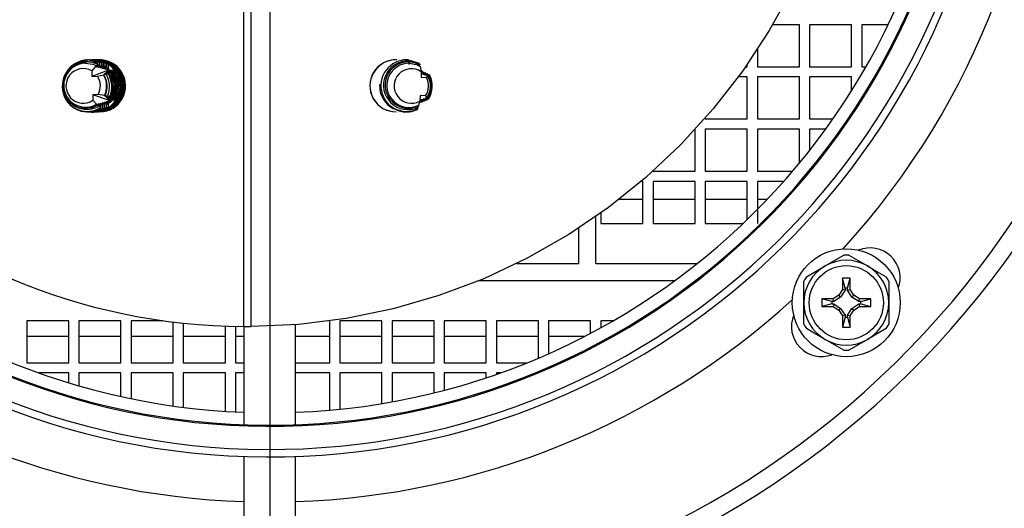
# Model space of a CAD drawing. Extents: x 2 to 147, y 2 to 93.
# Drawn here: x 66 to 70, y 75 to 77 of the extents above; entities that cross this region are included whole.
import ezdxf

# ---------------------------------------------------------------- set-up
doc = ezdxf.new("R2010")
doc.units = 0
doc.layers.get('0').update_dxf_attribs({"linetype": 'CONTINUOUS'})
doc.layers.add('SLD-0', color=7, linetype='CONTINUOUS')

# ---------------------------------------------------------------- blocks, each defined once
blk = doc.blocks.new('SW_CENTERMARKSYMBOL_0')
at = {"layer": 'SLD-0', "color": 0}
blk.add_line((0, -0.2), (0, -4.5375), dxfattribs=at)

msp = doc.modelspace()

# ---------------------------------------------------------------- linework, layer by layer
at = {"color": 7, "linetype": 'CONTINUOUS'}
for p, q in [((66.9303, 75.7309), (66.9303, 77.1069)), ((66.9563, 75.7309), (66.9563, 77.1069)), ((68.9529, 76.8296), (68.8556, 76.8296)), ((68.9529, 76.6766), (68.9529, 76.8296)), ((69.1429, 76.8296), (68.9899, 76.8296)), ((68.9899, 76.8296), (68.9899, 76.6766)), ((69.1429, 76.6766), (69.1429, 76.8296)), ((69.2756, 76.8296), (69.1799, 76.8296)), ((69.1799, 76.8296), (69.1799, 76.6766)), ((68.7999, 76.7398), (68.7999, 76.6766)), ((66.4047, 76.6928), (66.3602, 76.7018)), ((66.4056, 76.6926), (66.3608, 76.7018)), ((66.3925, 76.6819), (66.3764, 76.6619)), ((66.3844, 76.7019), (66.3838, 76.7019)), ((66.4023, 76.6991), (66.3847, 76.7018)), ((66.3893, 76.7019), (66.3887, 76.7019)), ((66.3936, 76.6756), (66.3925, 76.6819)), ((66.3942, 76.7019), (66.3936, 76.7019)), ((66.3987, 76.6895), (66.3964, 76.6867)), ((66.3991, 76.7019), (66.3985, 76.7019)), ((66.404, 76.7019), (66.4033, 76.7019)), ((66.4056, 76.6926), (66.4047, 76.6928)), ((66.4133, 76.6912), (66.4123, 76.6914)), ((66.421, 76.6897), (66.42, 76.6899)), ((66.4287, 76.688), (66.4277, 76.6883)), ((66.4361, 76.6863), (66.4355, 76.6865)), ((66.4361, 76.6863), (66.437, 76.6646)), ((67.4828, 76.7019), (67.4822, 76.7019)), ((67.4877, 76.7019), (67.4871, 76.7019)), ((67.4926, 76.7019), (67.492, 76.7019)), ((67.4975, 76.7019), (67.4969, 76.7019)), ((67.5024, 76.7019), (67.5018, 76.7019)), ((67.5073, 76.7019), (67.5062, 76.7019)), ((67.5122, 76.7019), (67.5111, 76.7019)), ((67.5693, 76.6886), (67.5267, 76.7018)), ((67.5322, 76.6849), (67.5319, 76.6942)), ((67.5709, 76.6856), (67.5715, 76.6828)), ((68.7629, 76.6766), (68.7629, 76.685)), ((66.3764, 76.6619), (66.3773, 76.6418)), ((66.437, 76.6646), (66.3773, 76.6418)), ((66.3955, 76.6752), (66.3936, 76.6756)), ((66.3971, 76.6427), (66.4193, 76.6478)), ((66.4032, 76.6736), (66.4013, 76.674)), ((66.4109, 76.6718), (66.409, 76.6723)), ((66.4187, 76.6698), (66.4167, 76.6703)), ((66.4193, 76.6478), (66.4194, 76.6478)), ((66.4194, 76.6478), (66.4198, 76.6479)), ((66.4198, 76.6479), (66.4283, 76.6498)), ((66.4218, 76.6498), (66.4226, 76.6505)), ((66.4283, 76.6498), (66.4218, 76.6498)), ((66.4264, 76.6676), (66.4245, 76.6682)), ((66.4248, 76.6525), (66.4256, 76.6531)), ((66.4277, 76.6551), (66.4284, 76.6558)), ((66.4305, 76.6577), (66.4311, 76.6584)), ((66.4342, 76.6652), (66.4322, 76.6658)), ((66.433, 76.6603), (66.4336, 76.661)), ((66.4353, 76.663), (66.4359, 76.6636)), ((66.436, 76.6516), (66.4399, 76.6525)), ((66.437, 76.6646), (66.4585, 76.6655)), ((66.446, 76.6548), (66.4465, 76.6552)), ((66.4493, 76.6575), (66.4497, 76.6578)), ((66.4525, 76.6601), (66.4529, 76.6605)), ((66.4555, 76.6628), (66.4559, 76.6631)), ((66.4584, 76.6654), (66.4585, 76.6655)), ((67.5724, 76.6782), (67.5763, 76.6587)), ((67.5763, 76.6587), (67.5753, 76.6387)), ((67.5763, 76.6585), (67.5803, 76.6583)), ((67.5763, 76.6582), (67.5806, 76.6582)), ((67.5806, 76.6582), (67.5803, 76.6583)), ((67.5839, 76.6492), (67.5822, 76.6499)), ((67.5871, 76.6554), (67.5863, 76.6557)), ((67.5904, 76.6464), (67.5888, 76.6471)), ((67.5936, 76.6526), (67.5928, 76.6529)), ((67.5968, 76.6435), (67.5952, 76.6442)), ((67.6044, 76.6429), (67.5968, 76.6435)), ((67.5999, 76.6498), (67.5991, 76.6501)), ((67.6019, 76.6415), (67.6044, 76.6429)), ((67.6061, 76.647), (67.6053, 76.6473)), ((67.6066, 76.6442), (67.6078, 76.6449)), ((68.7571, 76.6766), (68.7629, 76.6766)), ((68.7999, 76.6766), (68.9529, 76.6766)), ((68.9899, 76.6766), (69.1429, 76.6766)), ((69.1799, 76.6766), (69.1951, 76.6766)), ((66.3773, 76.6418), (66.3971, 76.6427)), ((67.5753, 76.6387), (67.5951, 76.6376)), ((67.5951, 76.6376), (67.6017, 76.6414)), ((67.6015, 76.6415), (67.6019, 76.6415)), ((67.6017, 76.6414), (67.6015, 76.6415)), ((68.7629, 76.6396), (68.7305, 76.6396)), ((68.7629, 76.4866), (68.7629, 76.6396)), ((68.9529, 76.6396), (68.7999, 76.6396)), ((68.7999, 76.6396), (68.7999, 76.4866)), ((68.9529, 76.4866), (68.9529, 76.6396)), ((69.1429, 76.6396), (68.9899, 76.6396)), ((68.9899, 76.6396), (68.9899, 76.4866)), ((69.1429, 76.5895), (69.1429, 76.6396)), ((66.3999, 76.5756), (66.3801, 76.5748)), ((66.4417, 76.5539), (66.3801, 76.5748)), ((66.3801, 76.5748), (66.3809, 76.5547)), ((66.4225, 76.5718), (66.3999, 76.5756)), ((66.4231, 76.5712), (66.4225, 76.5718)), ((66.4256, 76.5712), (66.4231, 76.5712)), ((66.4335, 76.5699), (66.4256, 76.5712)), ((67.5719, 76.5717), (67.5709, 76.5516)), ((67.5917, 76.5706), (67.5719, 76.5717)), ((66.3809, 76.5547), (66.3942, 76.5401)), ((66.3942, 76.5404), (66.396, 76.5408)), ((66.3942, 76.5401), (66.3942, 76.5404)), ((66.396, 76.5408), (66.3966, 76.5374)), ((66.3966, 76.5374), (66.401, 76.5326)), ((66.401, 76.5326), (66.4016, 76.5421)), ((66.4016, 76.5421), (66.4035, 76.5426)), ((66.4091, 76.544), (66.411, 76.5445)), ((66.4166, 76.546), (66.4184, 76.5465)), ((66.424, 76.5482), (66.4259, 76.5488)), ((66.4266, 76.5684), (66.4257, 76.5691)), ((66.4298, 76.5656), (66.429, 76.5663)), ((66.4314, 76.5506), (66.4333, 76.5512)), ((66.4329, 76.5628), (66.4322, 76.5635)), ((66.4358, 76.5599), (66.4351, 76.5606)), ((66.4385, 76.5571), (66.4379, 76.5578)), ((66.4389, 76.5532), (66.4407, 76.5539)), ((66.441, 76.5542), (66.4404, 76.5549)), ((66.4407, 76.5539), (66.442, 76.5457)), ((66.4514, 76.5543), (66.441, 76.5542)), ((66.4514, 76.5543), (66.4417, 76.5539)), ((66.4417, 76.5539), (66.442, 76.5457)), ((66.4452, 76.5679), (66.442, 76.5684)), ((66.442, 76.5457), (66.4514, 76.5543)), ((66.4508, 76.5653), (66.4503, 76.5656)), ((66.4543, 76.5624), (66.4538, 76.5628)), ((66.4576, 76.5596), (66.4572, 76.56)), ((66.4609, 76.5568), (66.4605, 76.5572)), ((67.5659, 76.5363), (67.5657, 76.5338)), ((67.5709, 76.5516), (67.5665, 76.5366)), ((67.5684, 76.5429), (67.5735, 76.5499)), ((67.5761, 76.5569), (67.5779, 76.5576)), ((67.5797, 76.5495), (67.5806, 76.5498)), ((67.5831, 76.5596), (67.5848, 76.5603)), ((67.5865, 76.5521), (67.5874, 76.5525)), ((67.5899, 76.5622), (67.5916, 76.5629)), ((67.5979, 76.5654), (67.5917, 76.5706)), ((67.5932, 76.5548), (67.5941, 76.5551)), ((67.5966, 76.5649), (67.5979, 76.5654)), ((67.5987, 76.5647), (67.5966, 76.5649)), ((67.6009, 76.5629), (67.5987, 76.5647)), ((67.5998, 76.5575), (67.6006, 76.5578)), ((67.604, 76.5601), (67.6031, 76.5609)), ((66.3537, 76.5288), (66.3554, 76.5288)), ((66.376, 76.5119), (66.3771, 76.5119)), ((66.3808, 76.5119), (66.382, 76.5119)), ((66.3862, 76.5119), (66.3868, 76.5119)), ((66.3911, 76.5119), (66.3917, 76.5119)), ((66.396, 76.5119), (66.3966, 76.5119)), ((66.4009, 76.5119), (66.4015, 76.5119)), ((66.4062, 76.5269), (66.4078, 76.5252)), ((66.4143, 76.5253), (66.4152, 76.5255)), ((66.4218, 76.5269), (66.4227, 76.5271)), ((66.4292, 76.5287), (66.4302, 76.5289)), ((66.4367, 76.5306), (66.4376, 76.5308)), ((67.4847, 76.5119), (67.4853, 76.5119)), ((67.4895, 76.5119), (67.4902, 76.5119)), ((67.4944, 76.5119), (67.495, 76.5119)), ((67.4993, 76.5119), (67.4999, 76.5119)), ((67.5625, 76.523), (67.562, 76.5212)), ((67.5631, 76.5294), (67.5625, 76.523)), ((67.5657, 76.5338), (67.5642, 76.5289)), ((68.6099, 76.4892), (68.6099, 76.4866)), ((68.6099, 76.4866), (68.7629, 76.4866)), ((68.7999, 76.4866), (68.9529, 76.4866)), ((68.9899, 76.4866), (69.0749, 76.4866)), ((68.5729, 76.2966), (68.5729, 76.4479)), ((68.7629, 76.4496), (68.6099, 76.4496)), ((68.6099, 76.4496), (68.6099, 76.2966)), ((68.7629, 76.2966), (68.7629, 76.4496)), ((68.9529, 76.4496), (68.7999, 76.4496)), ((68.7999, 76.4496), (68.7999, 76.2966)), ((68.9529, 76.326), (68.9529, 76.4496)), ((69.0486, 76.4496), (68.9899, 76.4496)), ((68.9899, 76.4496), (68.9899, 76.372)), ((68.4199, 76.2967), (68.4199, 76.2966)), ((68.4199, 76.2966), (68.5729, 76.2966)), ((68.6099, 76.2966), (68.7629, 76.2966)), ((68.7999, 76.2966), (68.9283, 76.2966)), ((68.3829, 76.2596), (68.3775, 76.2596)), ((68.3829, 76.1066), (68.3829, 76.2596)), ((68.5729, 76.2596), (68.4199, 76.2596)), ((68.4199, 76.2596), (68.4199, 76.1066)), ((68.5729, 76.1066), (68.5729, 76.2596)), ((68.7629, 76.2596), (68.6099, 76.2596)), ((68.6099, 76.2596), (68.6099, 76.1066)), ((68.7629, 76.1203), (68.7629, 76.2596)), ((68.8962, 76.2596), (68.7999, 76.2596)), ((68.7999, 76.2596), (68.7999, 76.1066)), ((68.2972, 76.1944), (68.3829, 76.1944)), ((68.4199, 76.1944), (68.5729, 76.1944)), ((68.6099, 76.1944), (68.7629, 76.1944)), ((68.7999, 76.1944), (68.8363, 76.1944)), ((68.2299, 76.1442), (68.2299, 76.1066)), ((68.2119, 75.9601), (68.2119, 76.1315)), ((68.2299, 76.1066), (68.3829, 76.1066)), ((68.4199, 76.1066), (68.5729, 76.1066)), ((68.6099, 76.1066), (68.7486, 76.1066)), ((68.1494, 75.9601), (68.1494, 76.0892)), ((69.1327, 75.9908), (69.2009, 75.9515)), ((67.9235, 75.9601), (68.1494, 75.9601)), ((68.2119, 75.9601), (68.5804, 75.9601)), ((68.9782, 75.9121), (69.0464, 75.9515)), ((68.4984, 75.8976), (67.7858, 75.8976)), ((68.9691, 75.8177), (68.9691, 75.8964)), ((69.1191, 75.8703), (69.1096, 75.9067)), ((69.1096, 75.9067), (69.1096, 75.8657)), ((69.1376, 75.9067), (69.1096, 75.9067)), ((69.1282, 75.8703), (69.1376, 75.9067)), ((69.1376, 75.8657), (69.1376, 75.9067)), ((69.2781, 75.8964), (69.2781, 75.8177)), ((69.1096, 75.8657), (69.0963, 75.845)), ((69.1191, 75.8629), (69.1031, 75.8382)), ((69.1191, 75.8629), (69.1096, 75.8657)), ((69.1191, 75.8703), (69.1191, 75.8629)), ((69.1282, 75.8703), (69.1191, 75.8703)), ((69.1282, 75.8629), (69.1282, 75.8703)), ((69.1282, 75.8629), (69.1376, 75.8657)), ((69.1441, 75.8382), (69.1282, 75.8629)), ((69.151, 75.845), (69.1376, 75.8657)), ((69.0756, 75.8317), (69.0346, 75.8317)), ((69.0346, 75.8317), (69.0346, 75.8037)), ((69.071, 75.8222), (69.0346, 75.8317)), ((69.071, 75.8222), (69.071, 75.8131)), ((69.0784, 75.8222), (69.071, 75.8222)), ((69.0963, 75.845), (69.0756, 75.8317)), ((69.0784, 75.8222), (69.0756, 75.8317)), ((69.1031, 75.8382), (69.0784, 75.8222)), ((69.1031, 75.8382), (69.0963, 75.845)), ((69.1441, 75.8382), (69.151, 75.845)), ((69.1688, 75.8222), (69.1441, 75.8382)), ((69.1716, 75.8317), (69.151, 75.845)), ((69.1688, 75.8222), (69.1716, 75.8317)), ((69.1763, 75.8222), (69.1688, 75.8222)), ((69.2126, 75.8317), (69.1716, 75.8317)), ((69.1763, 75.8222), (69.2126, 75.8317)), ((69.1763, 75.8131), (69.1763, 75.8222)), ((69.2126, 75.8037), (69.2126, 75.8317)), ((68.9691, 75.7389), (68.9691, 75.8177)), ((69.071, 75.8131), (69.0346, 75.8037)), ((69.0346, 75.8037), (69.0756, 75.8037)), ((69.071, 75.8131), (69.0784, 75.8131)), ((69.0784, 75.8131), (69.0756, 75.8037)), ((69.0756, 75.8037), (69.0963, 75.7903)), ((69.0784, 75.8131), (69.1031, 75.7972)), ((69.1031, 75.7972), (69.0963, 75.7903)), ((69.0963, 75.7903), (69.1096, 75.7697)), ((69.1031, 75.7972), (69.1191, 75.7724)), ((69.1282, 75.7724), (69.1441, 75.7972)), ((69.1376, 75.7697), (69.151, 75.7903)), ((69.1441, 75.7972), (69.1688, 75.8131)), ((69.1441, 75.7972), (69.151, 75.7903)), ((69.151, 75.7903), (69.1716, 75.8037)), ((69.1688, 75.8131), (69.1716, 75.8037)), ((69.1688, 75.8131), (69.1763, 75.8131)), ((69.1716, 75.8037), (69.2126, 75.8037)), ((69.1763, 75.8131), (69.2126, 75.8037)), ((69.2781, 75.8177), (69.2781, 75.7389)), ((66.2929, 75.7521), (66.1399, 75.7521)), ((66.1399, 75.7521), (66.1399, 75.5991)), ((66.2929, 75.5991), (66.2929, 75.7521)), ((66.4829, 75.7521), (66.3299, 75.7521)), ((66.3299, 75.7521), (66.3299, 75.5991)), ((66.4829, 75.5991), (66.4829, 75.7521)), ((66.6357, 75.7521), (66.5199, 75.7521)), ((66.5199, 75.7521), (66.5199, 75.5991)), ((66.6729, 75.5991), (66.6729, 75.7472)), ((67.2429, 75.5991), (67.2429, 75.751)), ((67.4329, 75.7521), (67.2799, 75.7521)), ((67.2799, 75.7521), (67.2799, 75.5991)), ((67.4329, 75.5991), (67.4329, 75.7521)), ((67.6229, 75.7521), (67.4699, 75.7521)), ((67.4699, 75.7521), (67.4699, 75.5991)), ((67.6229, 75.5991), (67.6229, 75.7521)), ((67.8129, 75.7521), (67.6599, 75.7521)), ((67.6599, 75.7521), (67.6599, 75.5991)), ((67.8129, 75.5991), (67.8129, 75.7521)), ((68.0029, 75.7521), (67.8499, 75.7521)), ((67.8499, 75.7521), (67.8499, 75.5991)), ((68.0029, 75.6163), (68.0029, 75.7521)), ((68.1929, 75.7521), (68.0399, 75.7521)), ((68.0399, 75.7521), (68.0399, 75.6324)), ((68.1929, 75.7068), (68.1929, 75.7521)), ((68.2749, 75.7521), (68.2299, 75.7521)), ((68.2299, 75.7521), (68.2299, 75.7267)), ((69.1191, 75.7724), (69.1096, 75.7697)), ((69.1096, 75.7697), (69.1096, 75.7287)), ((69.1191, 75.765), (69.1096, 75.7287)), ((69.1191, 75.7724), (69.1191, 75.765)), ((69.1191, 75.765), (69.1282, 75.765)), ((69.1282, 75.7724), (69.1376, 75.7697)), ((69.1282, 75.765), (69.1282, 75.7724)), ((69.1282, 75.765), (69.1376, 75.7287)), ((69.1376, 75.7287), (69.1376, 75.7697)), ((66.7099, 75.743), (66.7099, 75.5991)), ((66.8629, 75.5991), (66.8629, 75.7322)), ((66.8999, 75.7313), (66.8999, 75.5991)), ((66.9303, 75.7309), (66.9563, 75.7309)), ((66.9304, 75.7309), (66.9304, 75.3736)), ((67.1184, 75.3736), (67.1184, 75.7376)), ((69.1096, 75.7287), (69.1376, 75.7287)), ((69.2691, 75.7232), (69.2009, 75.6839)), ((66.2929, 75.6944), (66.1399, 75.6944)), ((66.4829, 75.6944), (66.3299, 75.6944)), ((66.6729, 75.6944), (66.5199, 75.6944)), ((66.8629, 75.6944), (66.7099, 75.6944)), ((66.9304, 75.6944), (66.8999, 75.6944)), ((67.2429, 75.6944), (67.1184, 75.6944)), ((67.4329, 75.6944), (67.2799, 75.6944)), ((67.6229, 75.6944), (67.4699, 75.6944)), ((67.8129, 75.6944), (67.6599, 75.6944)), ((68.0029, 75.6944), (67.8499, 75.6944)), ((68.1692, 75.6944), (68.0399, 75.6944)), ((69.1146, 75.6445), (69.0464, 75.6839)), ((66.1399, 75.5991), (66.2929, 75.5991)), ((66.3299, 75.5991), (66.4829, 75.5991)), ((66.5199, 75.5991), (66.6729, 75.5991)), ((66.7099, 75.5991), (66.8629, 75.5991)), ((66.8999, 75.5991), (66.9304, 75.5991)), ((67.1184, 75.5991), (67.2429, 75.5991)), ((67.2799, 75.5991), (67.4329, 75.5991)), ((67.4699, 75.5991), (67.6229, 75.5991)), ((67.6599, 75.5991), (67.8129, 75.5991)), ((67.8499, 75.5991), (67.9614, 75.5991)), ((66.2929, 75.5621), (66.1847, 75.5621)), ((66.2929, 75.5263), (66.2929, 75.5621)), ((66.4829, 75.5621), (66.3299, 75.5621)), ((66.3299, 75.5621), (66.3299, 75.5153)), ((66.4829, 75.4762), (66.4829, 75.5621)), ((66.6729, 75.5621), (66.5199, 75.5621)), ((66.5199, 75.5621), (66.5199, 75.4683)), ((66.6729, 75.4417), (66.6729, 75.5621)), ((66.8629, 75.5621), (66.7099, 75.5621)), ((66.7099, 75.5621), (66.7099, 75.4367)), ((66.8629, 75.4221), (66.8629, 75.5621)), ((66.9304, 75.5621), (66.8999, 75.5621)), ((66.8999, 75.5621), (66.8999, 75.42)), ((67.2429, 75.5621), (67.1184, 75.5621)), ((67.2429, 75.4264), (67.2429, 75.5621)), ((67.4329, 75.5621), (67.2799, 75.5621)), ((67.2799, 75.5621), (67.2799, 75.43)), ((67.4329, 75.4505), (67.4329, 75.5621)), ((67.6229, 75.5621), (67.4699, 75.5621)), ((67.4699, 75.5621), (67.4699, 75.4569)), ((67.6229, 75.4896), (67.6229, 75.5621)), ((67.8129, 75.5621), (67.6599, 75.5621)), ((67.6599, 75.5621), (67.6599, 75.499)), ((67.8129, 75.5445), (67.8129, 75.5621)), ((67.8641, 75.5621), (67.8499, 75.5621)), ((67.8499, 75.5621), (67.8499, 75.5571)), ((66.9304, 75.2577), (66.9304, 73.9435)), ((67.1184, 73.9434), (67.1184, 75.2577))]:
    msp.add_line(p, q, dxfattribs=at)
at = {"color": 8, "linetype": 'CONTINUOUS'}
for p, q in [((66.3547, 76.6894), (66.355, 76.6943)), ((66.36, 76.6962), (66.3602, 76.7018)), ((67.5269, 76.6962), (67.5267, 76.7018))]:
    msp.add_line(p, q, dxfattribs=at)
at = {"color": 7, "linetype": 'CONTINUOUS', "flags": 128}
for points in [[(68.9277, 76.9621), (68.8429, 76.8083), (68.7465, 76.6617), (68.639, 76.5231), (68.5212, 76.3935), (68.3937, 76.2736), (68.2573, 76.1642), (68.1129, 76.0659), (67.9614, 75.9794), (67.8036, 75.9051), (67.6406, 75.8435), (67.4733, 75.7951), (67.3028, 75.76), (67.1301, 75.7386), (66.9563, 75.7309)], [(66.355, 76.6943), (66.3267, 76.6877), (66.3021, 76.672), (66.284, 76.6491), (66.2745, 76.6215), (66.2747, 76.5929), (66.2842, 76.5662), (66.302, 76.5443), (66.3255, 76.5301), (66.3523, 76.5248), (66.3793, 76.5289), (66.3966, 76.5374)], [(66.3527, 76.6896), (66.3804, 76.6865), (66.3925, 76.6819)], [(66.3964, 76.6867), (66.3788, 76.6925), (66.355, 76.6943)], [(66.3565, 76.6974), (66.3868, 76.6939), (66.3987, 76.6895)], [(66.4123, 76.6914), (66.389, 76.6998), (66.3651, 76.7018)], [(66.4133, 76.6912), (66.3898, 76.6997), (66.3657, 76.7018)], [(66.42, 76.6899), (66.3954, 76.6994), (66.37, 76.7018)], [(66.421, 76.6897), (66.3962, 76.6994), (66.3706, 76.7018)], [(66.4277, 76.6883), (66.4018, 76.699), (66.3749, 76.7018)], [(66.4287, 76.688), (66.4026, 76.699), (66.3755, 76.7018)], [(66.4355, 76.6865), (66.4083, 76.6986), (66.3798, 76.7018)], [(66.4013, 76.674), (66.3998, 76.683), (66.3987, 76.6895)], [(67.5303, 76.6974), (67.5598, 76.691), (67.5709, 76.6856)], [(67.5715, 76.6828), (67.5549, 76.6902), (67.5319, 76.6942)], [(67.5341, 76.6896), (67.561, 76.6839), (67.5724, 76.6782)], [(66.4503, 76.5656), (66.4592, 76.6109), (66.446, 76.6548)], [(67.5803, 76.6583), (67.5782, 76.6615), (67.576, 76.6646)], [(67.5863, 76.6557), (67.5805, 76.6562), (67.5762, 76.6566)], [(67.5952, 76.6442), (67.5996, 76.6442), (67.604, 76.6442), (67.6066, 76.6442)], [(66.4257, 76.5691), (66.4324, 76.5698), (66.4335, 76.5699)], [(67.5703, 76.5496), (67.573, 76.5495), (67.5797, 76.5495)], [(67.5916, 76.5629), (67.5995, 76.5629), (67.6009, 76.5629)], [(66.3781, 76.5124), (66.3992, 76.5162), (66.4218, 76.5269)], [(69.0464, 75.9515), (69.0866, 75.9747), (69.1146, 75.9908)], [(69.2009, 75.9515), (69.2411, 75.9282), (69.2691, 75.9121)], [(69.0464, 75.6839), (69.0062, 75.7071), (68.9782, 75.7232)], [(69.2009, 75.6839), (69.1607, 75.6606), (69.1327, 75.6445)]]:
    msp.add_lwpolyline(points, dxfattribs=at)
at = {"color": 7, "linetype": 'CONTINUOUS'}
for centre, radius in [((67.0244, 77.946), 4.4375), ((67.0244, 77.9329), 4.375), ((67.0244, 77.9419), 4.074), ((67.0244, 77.9419), 4.05), ((67.0244, 77.9419), 4.024), ((67.0244, 77.9419), 4), ((69.1236, 75.8177), 0.1965), ((69.1236, 75.8177), 0.135)]:
    msp.add_circle(centre, radius, dxfattribs=at)
for centre, radius, start, end in [((67.0244, 77.9169), 3.3125, 91.6261, 268.3739), ((67.0244, 77.9169), 3.3125, 271.6261, 88.3739), ((67.0244, 77.9169), 3.25, 91.6574, 268.3426), ((67.025, 77.9424), 4, 128.3196, 307.9304), ((67.0244, 77.9169), 2.6608, 180, 178.85), ((67.0244, 77.9169), 2.6336, 180, 178.85), ((67.0244, 77.9169), 2.5492, 180, 178.85), ((67.0244, 77.9169), 2.545, 180, 178.8453), ((67.0244, 77.9169), 2.5, 92.1548, 267.8452), ((67.0244, 77.9169), 2.825, 317.6508, 42.3492), ((67.0244, 77.9169), 3.25, 271.6574, 0), ((67.0244, 77.9169), 2.5, 272.1548, 0), ((66.3648, 76.6062), 0.0957, 92.7624, 202.3439), ((66.365, 76.6065), 0.0954, 92.4779, 247.121), ((66.3583, 76.6095), 0.0879, 91.1449, 299.0577), ((66.3541, 76.6095), 0.0801, 91.014, 299.9994), ((66.3856, 76.6072), 0.0947, 270.8454, 93.1228), ((66.3904, 76.6072), 0.0947, 270.8454, 93.1228), ((66.3947, 76.6072), 0.0947, 270.8454, 93.1228), ((66.3953, 76.6072), 0.0947, 270.8454, 93.1228), ((66.3907, 76.6065), 0.0939, 270.3013, 74.6436), ((66.3996, 76.6072), 0.0947, 270.8454, 93.1227), ((66.4002, 76.6072), 0.0947, 270.8454, 93.1228), ((68.3994, 76.5285), 2.0093, 175.4833, 175.8116), ((66.4045, 76.6072), 0.0947, 270.8454, 93.1227), ((66.4051, 76.6072), 0.0947, 270.8454, 93.1227), ((68.3934, 76.5343), 1.9951, 175.4441, 175.9966), ((63.3868, 76.179), 3.0622, 9.2694, 9.6556), ((68.1915, 76.554), 1.7845, 175.5846, 176.2158), ((63.814, 76.254), 2.6358, 9.0866, 9.5471), ((68.0023, 76.5718), 1.5866, 175.7311, 176.4586), ((64.1542, 76.3133), 2.2979, 8.8845, 9.4283), ((67.876, 76.5844), 1.452, 175.8968, 176.7138), ((64.4446, 76.3631), 2.0106, 8.6588, 9.3007), ((67.7544, 76.5959), 1.3221, 176.0702, 176.9959), ((66.3839, 76.6078), 0.0943, 37.7515, 56.3936), ((67.4835, 76.6073), 0.0946, 87.9074, 270.6199), ((67.4841, 76.6073), 0.0946, 87.9074, 270.6199), ((67.523, 76.6079), 0.0939, 87.7802, 198.482), ((67.5271, 76.6091), 0.0884, 87.9141, 294.837), ((67.5291, 76.6099), 0.0844, 88.0918, 295.7033), ((67.5313, 76.6091), 0.0806, 87.9631, 295.922), ((66.3456, 76.6069), 0.063, 60.6843, 304.1113), ((66.3856, 76.6064), 0.0938, 270.4782, 39.0394), ((66.3518, 76.6069), 0.0789, 333.5961, 31.1995), ((66.3523, 76.6062), 0.079, 333.7632, 31.8545), ((66.3525, 76.6042), 0.0803, 335.7591, 32.9721), ((65.3884, 89.0616), 12.4542, 274.7633, 274.82556), ((66.4423, 72.6703), 3.9822, 90.0346, 90.2512), ((64.9203, 94.8165), 18.2256, 274.73752, 274.80207), ((66.4499, 72.8619), 3.7933, 90.0526, 90.3353), ((66.3554, 76.605), 0.0857, 335.8299, 31.5871), ((65.1596, 92.0968), 15.4931, 274.69749, 274.77495), ((66.4553, 73.4082), 3.2496, 90.0992, 90.4386), ((65.4304, 88.9699), 12.3521, 274.64701, 274.74638), ((66.4624, 73.4886), 3.1719, 90.1728, 90.5314), ((65.6791, 86.0609), 9.4301, 274.58884, 274.72235), ((66.468, 73.7535), 2.9096, 90.2392, 90.6439), ((65.8112, 84.5562), 7.9173, 274.52547, 274.68911), ((66.3582, 76.6042), 0.0912, 336.9037, 31.3404), ((66.3594, 76.605), 0.0935, 336.634, 30.558), ((66.3639, 76.6062), 0.096, 334.787, 30.6983), ((66.3681, 76.6062), 0.0961, 333.166, 32.2989), ((66.3687, 76.6062), 0.0961, 332.928, 32.5339), ((66.373, 76.6062), 0.096, 331.2515, 34.1893), ((66.3736, 76.6062), 0.096, 331.0095, 34.4283), ((66.3779, 76.6062), 0.096, 329.2964, 36.1198), ((66.3786, 76.6062), 0.096, 329.0483, 36.3648), ((67.5405, 76.6068), 0.063, 55.3916, 298.8192), ((67.6341, 84.1932), 7.5408, 269.55834, 269.69186), ((67.2688, 72.8991), 3.7677, 85.0669, 85.3216), ((67.6165, 81.6025), 4.9472, 269.5326, 269.6598), ((67.1692, 71.7056), 4.9632, 85.0311, 85.2861), ((67.6453, 86.1845), 9.5348, 269.62062, 269.72715), ((67.0803, 70.6422), 6.028, 85.00268, 85.20775), ((67.6545, 88.3563), 11.7094, 269.67829, 269.76308), ((67.057, 70.3656), 6.3034, 84.98697, 85.1452), ((67.5268, 76.6062), 0.0858, 329.6363, 25.3122), ((67.5238, 76.606), 0.0913, 330.4041, 24.7733), ((67.5225, 76.6062), 0.0936, 330.5171, 24.3643), ((66.3441, 76.6069), 0.0639, 330.7333, 34.0623), ((67.5177, 76.6068), 0.0933, 176.9712, 243.3417), ((67.5391, 76.6069), 0.0639, 325.4403, 28.7705), ((67.5307, 76.6069), 0.0789, 328.3036, 25.9072), ((67.53, 76.6059), 0.0802, 329.0322, 26.292), ((67.5227, 76.6077), 0.0936, 198.4192, 295.1499), ((67.5244, 76.6063), 0.0947, 197.3149, 242.4709), ((66.3597, 76.6042), 0.0902, 202.4314, 301.036), ((66.3634, 76.6061), 0.0944, 202.6172, 247.8738), ((66.3611, 76.5869), 0.0578, 264.3576, 307.1586), ((71.4745, 77.4181), 5.146, 189.7965, 189.9733), ((64.7364, 76.6488), 1.676, 355.7711, 356.4145), ((70.838, 77.2986), 4.4908, 189.6671, 189.9155), ((64.8459, 76.6384), 1.5734, 355.882, 356.6309), ((70.0943, 77.1627), 3.7271, 189.5156, 189.8214), ((64.9782, 76.6273), 1.448, 356.0343, 356.8695), ((69.473, 77.05), 3.0881, 189.3415, 189.7197), ((66.4324, 71.5562), 5.0122, 89.8898, 90.0668), ((65.8292, 82.8615), 6.3237, 275.44289, 275.59029), ((66.4418, 70.3807), 6.1849, 89.92146, 90.11134), ((65.0909, 76.6179), 1.3423, 356.1964, 357.1239), ((65.9487, 81.719), 5.1781, 275.3573, 275.5641), ((66.4507, 71.3105), 5.2523, 89.9662, 90.1944), ((69.0188, 76.9675), 2.6188, 189.1461, 189.6045), ((66.0045, 81.2242), 4.6834, 275.275, 275.5104), ((66.4582, 72.1069), 4.453, 90.013, 90.2885), ((65.192, 76.6099), 1.2482, 356.3677, 357.3981), ((66.021, 81.141), 4.6022, 275.197, 275.4443), ((66.4658, 72.3741), 4.183, 90.0728, 90.3738), ((66.0917, 80.4693), 3.9299, 275.091, 275.3912), ((67.5245, 76.5935), 0.0646, 215.8339, 275.5807), ((67.3581, 74.3565), 2.2045, 84.208, 84.4663), ((67.6243, 82.3147), 5.7627, 269.4697, 269.6247), ((67.3119, 73.8695), 2.6971, 84.138, 84.4869), ((67.6467, 85.3184), 8.7638, 269.50574, 269.65057), ((67.2404, 73.1418), 3.4316, 84.084, 84.3853), ((67.6494, 85.9157), 9.3584, 269.56201, 269.6963), ((67.1858, 72.5971), 3.9824, 84.0208, 84.2741), ((67.6405, 84.5575), 7.9974, 269.60133, 269.73848), ((67.1815, 72.5496), 4.0333, 83.9999, 84.1883), ((66.3612, 76.6033), 0.091, 248.5037, 300.827), ((66.3733, 76.5841), 0.0717, 259.1581, 304.8872), ((66.3739, 76.5842), 0.0718, 259.1792, 305.1284), ((66.3785, 76.5838), 0.0719, 268.0375, 307.9329), ((66.3835, 76.584), 0.0718, 264.4362, 309.5433), ((66.3841, 76.5842), 0.0719, 264.4435, 309.7932), ((66.3884, 76.585), 0.0728, 264.4909, 311.562), ((66.389, 76.5851), 0.0729, 264.4972, 311.8173), ((67.5225, 76.6059), 0.0935, 243.4133, 295.0106), ((66.9429, 77.94), 2.2091, 224.2333, 269.673), ((69.2102, 75.9079), 0.1095, 339.8707, 112.5424), ((69.1236, 75.8177), 0.1545, 60, 120), ((69.1236, 75.8177), 0.1734, 87.0012, 92.9988), ((69.1236, 75.8177), 0.1545, 120, 180), ((69.1236, 75.8177), 0.1545, 0, 60), ((69.1236, 75.8177), 0.1734, 147.0012, 152.9988), ((69.1236, 75.8177), 0.1734, 27.0012, 32.9988), ((67.0244, 77.9169), 2.825, 227.6508, 268.0932), ((67.0244, 77.9169), 2.825, 271.9068, 312.3492), ((69.1236, 75.8177), 0.1545, 180, 240), ((69.1236, 75.8177), 0.1545, 300, 0), ((69.0334, 75.7311), 0.1095, 157.4576, 290.1293), ((69.1236, 75.8177), 0.1734, 207.0012, 212.9988), ((69.1236, 75.8177), 0.1734, 327.0012, 332.9988), ((69.1236, 75.8177), 0.1545, 240, 300), ((69.1236, 75.8177), 0.1734, 267.0012, 272.9988)]:
    msp.add_arc(centre, radius, start, end, dxfattribs=at)

# ---------------------------------------------------------------- block references
at = {"layer": 'SLD-0'}
msp.add_blockref('SW_CENTERMARKSYMBOL_0', (67.0244, 77.946), dxfattribs=at)

doc.saveas('drawing.dxf')
